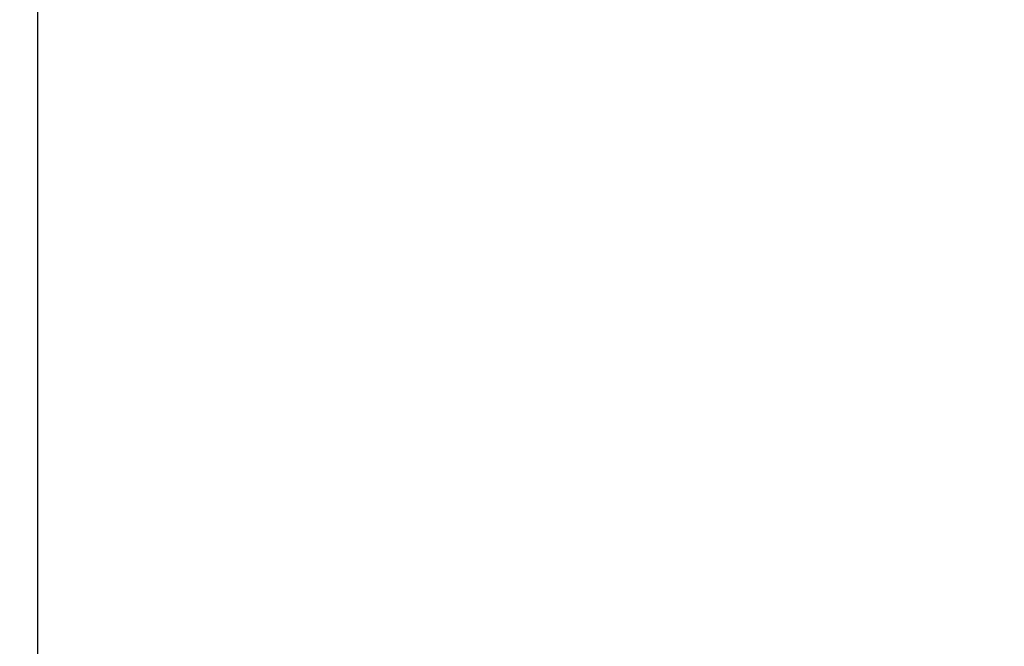
# Model space of a CAD drawing. Units: millimetres. Extents: x -464 to 6280, y -379 to 6314.
# Drawn here: x 2037 to 2153, y 2969 to 3043 of the extents above; entities that cross this region are included whole.
import ezdxf

# ---------------------------------------------------------------- set-up
doc = ezdxf.new("R2010")
doc.units = ezdxf.units.MM
doc.layers.add('Dimensions', color=7, linetype='Continuous')
doc.styles.get("Standard").update_dxf_attribs({"font": 'arial.ttf'})
doc.dimstyles.new('Leikkiset keinu', dxfattribs={"dimtxt": 150, "dimasz": 2.5, "dimexe": 0.06, "dimexo": 0.625, "dimtad": 0, "dimtih": 1, "dimtoh": 1, "dimdec": 0, "dimtxsty": 'Standard', "dimcen": 2.5, "dimadec": 0, "dimazin": 0, "dimtfac": 1, "dimtmove": 0, "dimatfit": 3, "dimfxl": 1, "dimarcsym": 0})

# ---------------------------------------------------------------- blocks, each defined once
blk = doc.blocks.new('*D201')
at = {"layer": 'Defpoints', "color": 0}
for p in [(1459.53, 5040.37), (-236.47, 348.19), (4449.53, 348.19)]:
    blk.add_point(p, dxfattribs=at)
at = {"layer": 'Dimensions', "color": 0, "lineweight": -2}
for p, q in [((1458.9, 5040.37), (-236.53, 5040.37)), ((-236.47, 5037.87), (-236.47, 2771.48)), ((-236.47, 350.69), (-236.47, 2617.08)), ((4448.9, 348.19), (-236.53, 348.19))]:
    blk.add_line(p, q, dxfattribs=at)
at = {"layer": 'Dimensions', "color": 0}
for points in [[(-236.06, 5037.87), (-236.89, 5037.87), (-236.47, 5040.37)], [(-236.89, 350.69), (-236.06, 350.69), (-236.47, 348.19)]]:
    blk.add_solid(points, dxfattribs=at)
at = {"layer": 'Dimensions', "color": 0, "insert": (-236.47, 2694.28), "char_height": 150, "attachment_point": 5}
blk.add_mtext('4692', dxfattribs=at)
blk = doc.blocks.new('*D203')
at = {"layer": 'Defpoints', "color": 0}
for p in [(1177.25, 3639.8), (1923.83, 3639.8), (4200.54, 1848.19)]:
    blk.add_point(p, dxfattribs=at)
at = {"layer": 'Dimensions', "color": 0, "lineweight": -2}
for p, q in [((1923.21, 3639.8), (1177.19, 3639.8)), ((1177.25, 3637.3), (1177.25, 2821.19)), ((1177.25, 1850.69), (1177.25, 2666.79)), ((4199.91, 1848.19), (1177.19, 1848.19))]:
    blk.add_line(p, q, dxfattribs=at)
at = {"layer": 'Dimensions', "color": 0}
for points in [[(1177.67, 3637.3), (1176.83, 3637.3), (1177.25, 3639.8)], [(1176.83, 1850.69), (1177.67, 1850.69), (1177.25, 1848.19)]]:
    blk.add_solid(points, dxfattribs=at)
at = {"layer": 'Dimensions', "color": 0, "insert": (1177.25, 2743.99), "char_height": 150, "attachment_point": 5}
blk.add_mtext('1792', dxfattribs=at)

msp = doc.modelspace()

# ---------------------------------------------------------------- linework, layer by layer
at = {"linetype": 'ByBlock', "lineweight": -2}
msp.add_line((2039.53, 3540.37), (2039.53, 2880.37), dxfattribs=at)

# ---------------------------------------------------------------- dimensions: what is measured, and where the dimension line sits
at = {"layer": 'Dimensions'}
for base, p1, p2, override, picture, middle in [((-236.47, 348.19), (1459.53, 5040.37), (4449.53, 348.19), {"dimlfac": 1}, '*D201', (-236.47, 2694.28)), ((1177.25, 3639.8), (4200.54, 1848.19), (1923.83, 3639.8), {"dimlfac": 1, "dimpost": ''}, '*D203', (1177.25, 2743.99))]:
    dim = msp.add_linear_dim(base=base, p1=p1, p2=p2, angle=90, dimstyle='Leikkiset keinu', override=override, dxfattribs=at)
    dim.commit()
    dim.dimension.update_dxf_attribs({"geometry": picture, "text_midpoint": middle})

doc.saveas('drawing.dxf')
